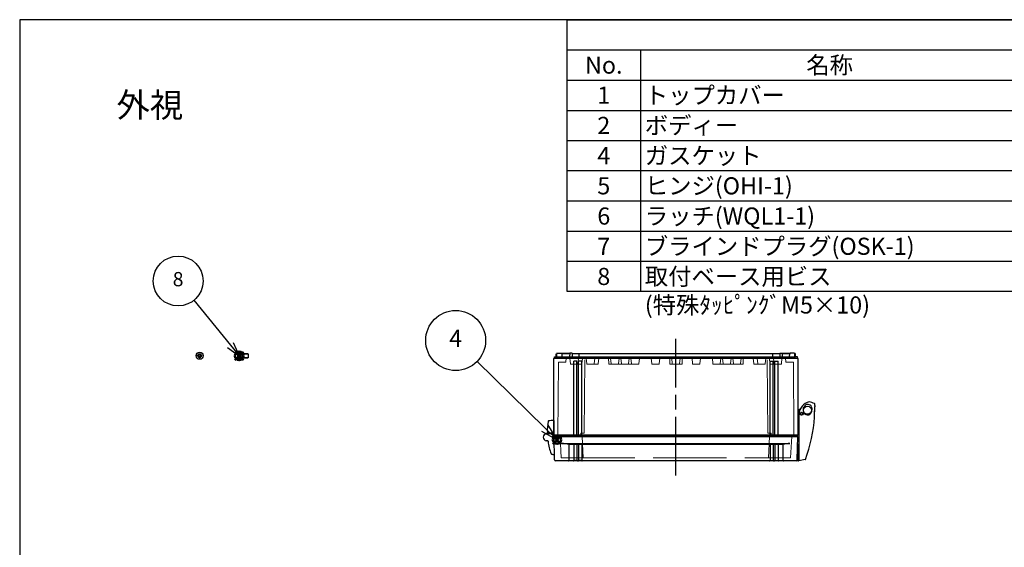
# Model space of a CAD drawing. Units: millimetres. Extents: x 0 to 4846, y 0 to 1680.
# Drawn here: x 0 to 1209, y 1033 to 1680 of the extents above; entities that cross this region are included whole.
import ezdxf

# ---------------------------------------------------------------- set-up
doc = ezdxf.new("R2010")
doc.units = ezdxf.units.MM
doc.header["$LTSCALE"] = 6
doc.linetypes.add('AM_ISO02W050x2', pattern=[3.75, 3, -0.75])
doc.linetypes.add('AM_ISO08W050', pattern=[18, 12, -1.5, 3, -1.5])
doc.layers.add('AM_12', color=7, linetype='Continuous', lineweight=50, plot=False)
for name, color, linetype, lineweight in [('AM_5', 3, 'Continuous', 25), ('AM_7', 4, 'AM_ISO08W050', 25), ('ｶﾞｽｹｯﾄ', 5, 'Continuous', 25), ('ﾄｯﾌﾟｶﾊﾞｰ', 7, 'Continuous', 25), ('ﾄｯﾌﾟｶﾊﾞｰ0', 7, 'AM_ISO02W050x2', 13), ('ﾋﾝｼﾞ', 4, 'Continuous', 25), ('ﾋﾞｽ', 8, 'Continuous', 25), ('ﾋﾞｽ0', 8, 'AM_ISO02W050x2', 13), ('ﾎﾞﾃﾞｨｰ', 2, 'Continuous', 25), ('ﾎﾞﾃﾞｨｰ0', 2, 'AM_ISO02W050x2', 13), ('ﾗｯﾁ', 6, 'Continuous', 25)]:
    doc.layers.add(name, color=color, linetype=linetype, lineweight=lineweight)
doc.styles.add('ACISOTS', font='isocp.shx', dxfattribs={"height": 1, "bigfont": 'extfont.shx'})
doc.styles.add('takachi1', font='txt', dxfattribs={"height": 2.5})

# ---------------------------------------------------------------- blocks, each defined once
blk = doc.blocks.new('TK-A3')
blk.add_lwpolyline([(0, 0), (403, 0), (403, 280), (0, 280)], close=True)
blk = doc.blocks.new('*S50')
at = {"layer": 'AM_12', "color": 4}
for p, q in [((654.5, 1159.4), (665, 1169.9)), ((654.5, 1169.9), (665, 1159.4))]:
    blk.add_line(p, q, dxfattribs=at)
blk.add_circle((659.8, 1164.7), 5.25, dxfattribs=at)
blk = doc.blocks.new('A$C72E1122B')
at = {"layer": 'ﾋﾞｽ'}
for p, q in [((-1.1, 0.5), (-2.5, 0.5)), ((-2.5, -0.5), (-2.5, 0.5)), ((-1.7, 1.7), (-1.1, 0.5)), ((-0.5, 1.1), (-1.7, 1.7)), ((-0.5, 1.1), (-1.1, 0.5)), ((-0.5, 2.5), (0.5, 2.5)), ((-0.5, 1.1), (-0.5, 2.5)), ((0.5, 1.1), (0.5, 2.5)), ((1.7, 1.7), (0.5, 1.1)), ((0.5, 1.1), (1.1, 0.5)), ((1.1, 0.5), (1.7, 1.7)), ((1.1, 0.5), (2.5, 0.5)), ((2.5, -0.5), (2.5, 0.5)), ((-1.1, -0.5), (-2.5, -0.5)), ((-1.1, -0.5), (-1.7, -1.7)), ((-1.7, -1.7), (-0.5, -1.1)), ((-0.5, -1.1), (-1.1, -0.5)), ((-0.5, -1.1), (-0.5, -2.5)), ((-0.5, -2.5), (0.5, -2.5)), ((0.5, -1.1), (1.1, -0.5)), ((0.5, -1.1), (1.7, -1.7)), ((0.5, -1.1), (0.5, -2.5)), ((1.1, -0.5), (2.5, -0.5)), ((1.7, -1.7), (1.1, -0.5))]:
    blk.add_line(p, q, dxfattribs=at)
blk.add_circle((0, 0), 4.4, dxfattribs=at)
for start, end in [(155.3757, 204.6243), (65.3757, 114.6243), (335.3757, 24.6243), (245.3757, 294.6243)]:
    blk.add_arc((0, 0), 1.25, start, end, dxfattribs=at)
blk = doc.blocks.new('A$C79CF55CB')
at = {"layer": 'ﾋﾞｽ'}
for p, q in [((0, 4.4), (-2.1, 4.2)), ((-2.1, 4.2), (-2.1, -4.2)), ((0, -4.4), (0, 4.4)), ((0.2, 2.1), (2, 2.5)), ((9.1, 2.5), (2, 2.5)), ((2, -2.5), (2, 2.5)), ((9.1, 2.5), (10, 2)), ((10, -2), (10, 2)), ((-2.1, -4.2), (0, -4.4)), ((0.2, -2.1), (2, -2.5)), ((2, -2.5), (9.1, -2.5)), ((10, -2), (9.1, -2.5))]:
    blk.add_line(p, q, dxfattribs=at)
for centre, radius, start, end in [((3.1, 0), 6.68, 140.8325, 219.1675), ((0.2, 2.3), 0.2, 180, 284.0362), ((0.2, -2.3), 0.2, 75.9638, 180)]:
    blk.add_arc(centre, radius, start, end, dxfattribs=at)
at = {"layer": 'ﾋﾞｽ0'}
for p, q in [((0, 2), (10, 2)), ((0, -2), (10, -2))]:
    blk.add_line(p, q, dxfattribs=at)
blk = doc.blocks.new('*S57')
at = {"color": 7}
for p, q in [((672.2, 1680), (2418, 1680)), ((672.2, 1346.5), (672.2, 1680)), ((2418, 1346.5), (672.2, 1346.5))]:
    blk.add_line(p, q, dxfattribs=at)
at = {"color": 1}
for p, q in [((672.2, 1643), (2418, 1643)), ((762.2, 1643), (762.2, 1605.9)), ((672.2, 1605.9), (2418, 1605.9)), ((762.2, 1605.9), (762.2, 1568.8)), ((672.2, 1568.8), (2418, 1568.8)), ((762.2, 1568.8), (762.2, 1531.8)), ((672.2, 1531.8), (2418, 1531.8)), ((762.2, 1531.8), (762.2, 1494.8)), ((672.2, 1494.8), (2418, 1494.8)), ((762.2, 1494.8), (762.2, 1457.7)), ((672.2, 1457.7), (2418, 1457.7)), ((762.2, 1457.7), (762.2, 1420.7)), ((672.2, 1420.7), (2418, 1420.7)), ((762.2, 1420.7), (762.2, 1383.6)), ((672.2, 1383.6), (2418, 1383.6)), ((762.2, 1383.6), (762.2, 1346.5))]:
    blk.add_line(p, q, dxfattribs=at)
at = {"color": 2, "char_height": 21, "style": 'ACISOTS'}
for s, insert, width, attachment_point in [('No.', (717.2, 1634.8), 79.2, 2), ('名称', (994.5, 1634.8), 453.823, 2), ('1', (717.2, 1597.8), 79.2, 2), ('トップカバー', (767.6, 1597.8), 453.823, 1), ('2', (717.2, 1560.8), 79.2, 2), ('ボディー', (767.6, 1560.8), 453.823, 1), ('4', (717.2, 1523.7), 79.2, 2), ('ガスケット', (767.6, 1523.7), 453.823, 1), ('ヒンジ(OHI-1)', (767.6, 1486.7), 453.823, 1), ('5', (717.2, 1486.7), 79.2, 2), ('ラッチ(WQL1-1)', (767.6, 1449.6), 453.823, 1), ('6', (717.2, 1449.6), 79.2, 2), ('ブラインドプラグ(OSK-1)', (767.6, 1412.5), 453.823, 1), ('7', (717.2, 1412.5), 79.2, 2), ('取付ベース用ビス (特殊ﾀｯﾋﾟﾝｸﾞM5×10)', (767.6, 1375.5), 453.823, 1), ('8', (717.2, 1375.5), 79.2, 2)]:
    blk.add_mtext(s, dxfattribs=dict(at, insert=insert, width=width, attachment_point=attachment_point))
blk = doc.blocks.new('*S59')
at = {"layer": 'AM_12', "color": 4, "ltscale": 0.5}
for p, q in [((264.3, 1262.2), (274.8, 1272.7)), ((264.3, 1272.7), (274.8, 1262.2))]:
    blk.add_line(p, q, dxfattribs=at)
blk.add_circle((269.6, 1267.5), 5.25, dxfattribs=at)
blk = doc.blocks.new('*S61')
at = {"layer": 'AM_5', "color": 3, "ltscale": 0.5}
blk.add_line((213.9, 1335.7), (258.9, 1280.8), dxfattribs=at)
at = {"layer": 'AM_5', "color": 3, "linetype": 'Continuous', "ltscale": 0.5}
for p, q in [((270, 1267.2), (262.6, 1283.7)), ((255.3, 1277.8), (270, 1267.2)), ((258.9, 1280.8), (270, 1267.2))]:
    blk.add_line(p, q, dxfattribs=at)
at = {"layer": 'AM_5', "color": 3, "ltscale": 0.5}
blk.add_circle((194.5, 1359.4), 30.6, dxfattribs=at)
at = {"layer": 'AM_5', "color": 7, "ltscale": 0.5, "insert": (194.5, 1359.4), "char_height": 17.5, "attachment_point": 5, "style": 'ACISOTS'}
blk.add_mtext('8', dxfattribs=at)
blk = doc.blocks.new('*S62')
at = {"layer": 'AM_5', "color": 3, "ltscale": 0.5}
blk.add_line((561.6, 1260.7), (644.8, 1179.4), dxfattribs=at)
at = {"layer": 'AM_5', "color": 3, "linetype": 'Continuous', "ltscale": 0.5}
for p, q in [((640.8, 1175.3), (659.8, 1164.7)), ((644.8, 1179.4), (659.8, 1164.7)), ((659.8, 1164.7), (648.7, 1183.4))]:
    blk.add_line(p, q, dxfattribs=at)
at = {"layer": 'AM_5', "color": 3, "ltscale": 0.5}
blk.add_circle((535.3, 1286.4), 36.8, dxfattribs=at)
at = {"layer": 'AM_5', "color": 7, "ltscale": 0.5, "insert": (535.3, 1286.4), "char_height": 21, "attachment_point": 5, "style": 'ACISOTS'}
blk.add_mtext('4', dxfattribs=at)

msp = doc.modelspace()

# ---------------------------------------------------------------- hatches: boundary and pattern name
at = {"layer": 'ｶﾞｽｹｯﾄ', "ltscale": 0.2}
h = msp.add_hatch(dxfattribs=at)
h.set_pattern_fill('ANSI31', color=256, scale=0.2, style=0)
h.set_pattern_definition([(45, (-80.65924, -69.22634), (-0.4490128, 0.4490128), [])])
edge = h.paths.add_edge_path()
edge.add_line((659.643, 1167.808), (659.702, 1167.808))
edge.add_arc((659.702, 1166.058), 1.75, 0.3, 90, ccw=False)
edge.add_line((661.451, 1166.067), (661.438, 1163.549))
edge.add_arc((659.688, 1163.558), 1.75, -90, -0.3, ccw=False)
edge.add_line((659.688, 1161.808), (659.656, 1161.808))
edge.add_arc((659.656, 1163.558), 1.75, -179.7, -90, ccw=False)
edge.add_line((657.906, 1163.549), (657.893, 1166.067))
edge.add_arc((659.643, 1166.058), 1.75, 90, 179.7, ccw=False)

# ---------------------------------------------------------------- linework, layer by layer
at = {"layer": 'AM_7'}
msp.add_line((805.779, 1120.807), (805.779, 1288.307), dxfattribs=at)
at = {"layer": 'ﾄｯﾌﾟｶﾊﾞｰ'}
for p, q in [((656.279, 1168.807), (955.279, 1168.807)), ((656.785, 1139.79), (656.279, 1168.807)), ((954.772, 1139.79), (955.279, 1168.807)), ((665.779, 1160.074), (945.779, 1160.074)), ((937.258, 1158.807), (674.3, 1158.807)), ((674.3, 1158.807), (674.3, 1139.307)), ((680.25, 1158.807), (680.25, 1139.307)), ((684.25, 1158.807), (684.25, 1139.307)), ((686.25, 1158.807), (686.25, 1139.307)), ((690.25, 1158.807), (690.25, 1139.307)), ((921.308, 1158.807), (921.308, 1139.307)), ((925.308, 1158.807), (925.308, 1139.307)), ((927.308, 1158.807), (927.308, 1139.307)), ((931.308, 1158.807), (931.308, 1139.307)), ((937.258, 1158.807), (937.258, 1139.307)), ((953.773, 1138.807), (657.785, 1138.807)), ((684.25, 1139.307), (680.25, 1139.307)), ((690.25, 1139.307), (686.25, 1139.307)), ((921.308, 1139.307), (925.308, 1139.307)), ((927.308, 1139.307), (931.308, 1139.307))]:
    msp.add_line(p, q, dxfattribs=at)
for centre, radius, start, end in [((665.377, 1128.067), 32.009, 73.813057, 89.280143), ((946.181, 1128.067), 32.009, 90.719857, 106.186943), ((657.785, 1139.807), 1, 181, 270), ((673.8, 1139.307), 0.5, 270, 360), ((679.75, 1139.307), 0.5, 270, 360), ((684.75, 1139.307), 0.5, 180, 270), ((685.75, 1139.307), 0.5, 270, 360), ((690.75, 1139.307), 0.5, 180, 270), ((920.808, 1139.307), 0.5, 270, 360), ((925.808, 1139.307), 0.5, 180, 270), ((926.808, 1139.307), 0.5, 270, 360), ((931.808, 1139.307), 0.5, 180, 270), ((937.758, 1139.307), 0.5, 180, 270), ((953.773, 1139.807), 1, 270, 359)]:
    msp.add_arc(centre, radius, start, end, dxfattribs=at)
at = {"layer": 'ﾄｯﾌﾟｶﾊﾞｰ0', "ltscale": 5}
for p, q in [((663.61, 1168.807), (664.984, 1142.592)), ((690.71, 1168.807), (692.084, 1142.592)), ((920.848, 1168.807), (919.474, 1142.592)), ((947.948, 1168.807), (946.574, 1142.592)), ((665.283, 1142.307), (946.274, 1142.307))]:
    msp.add_line(p, q, dxfattribs=at)
for centre, start, end in [((665.283, 1142.607), 183, 270), ((692.383, 1142.607), 183, 270), ((919.174, 1142.607), 270, 357), ((946.274, 1142.607), 270, 357)]:
    msp.add_arc(centre, 0.3, start, end, dxfattribs=at)
at = {"layer": 'ﾋﾝｼﾞ'}
for p, q in [((655.778, 1188.417), (655.778, 1169.295)), ((647.348, 1172.306), (645.575, 1171.661)), ((648.9, 1163.197), (646.64, 1163.435)), ((646.88, 1171.915), (646.88, 1171.915)), ((647.028, 1171.917), (655.001, 1172.198)), ((648.9, 1163.197), (648.9, 1163.197)), ((656.079, 1168.173), (655.001, 1172.198)), ((655.792, 1159.945), (656.079, 1168.173)), ((656.444, 1159.352), (656.137, 1159.452))]:
    msp.add_line(p, q, dxfattribs=at)
at = {"layer": 'ﾋﾝｼﾞ', "ltscale": 13.59603}
msp.add_line((648.456, 1173.351), (655.778, 1172.967), dxfattribs=at)
at = {"layer": 'ﾋﾝｼﾞ'}
for centre, radius, start, end in [((707.875, 1176.061), 60, 169.244096, 182.667392), ((649.42, 1187.165), 0.5, 100.446604, 169.244096), ((658.395, 1138.486), 50, 93.000017, 100.446506), ((646.941, 1173.222), 1, 290, 2.667392), ((647.006, 1173.246), 1, 289.994533, 2.642467), ((647.006, 1173.246), 1, 289.994533, 2.642467), ((648.482, 1173.85), 0.5, 182.139865, 267.00608), ((648.482, 1173.85), 0.5, 182.139865, 267.00608), ((647.028, 1167.667), 4.25, 90, 264.758977), ((647.985, 1162.287), 1, 7.494472, 84.005747), ((649.296, 1162.512), 0.5, 149.688926, 187.444693), ((718.211, 1171.517), 70.001, 187.444749, 200.110397), ((656.292, 1159.928), 0.501, 178.066811, 251.933108), ((652.948, 1147.621), 0.5, 200.110453, 255.980302), ((662.531, 1185.995), 40.053, 255.978296, 261.586194)]:
    msp.add_arc(centre, radius, start, end, dxfattribs=at)
at = {"layer": 'ﾋﾝｼﾞ', "ltscale": 2.415323}
msp.add_arc((647.006, 1173.246), 1, 289.994533, 2.642467, dxfattribs=at)
at = {"layer": 'ﾋﾝｼﾞ', "ltscale": 1.410736}
msp.add_arc((648.482, 1173.85), 0.5, 182.139865, 267.00608, dxfattribs=at)
at = {"layer": 'ﾋﾝｼﾞ'}
msp.add_ellipse((707.863, 1176.061), major_axis=(2.229, -59.883), ratio=0.99996203, start_param=4.71239464, end_param=4.72140519, dxfattribs=at)
at = {"layer": 'ﾋﾝｼﾞ', "extrusion": (0, 0, -1)}
msp.add_ellipse((707.863, 1176.061), major_axis=(2.229, -59.883), ratio=0.99996203, start_param=1.56178012, end_param=1.57079066, dxfattribs=at)
at = {"layer": 'ﾎﾞﾃﾞｨｰ'}
for p, q in [((658.779, 1266.307), (658.837, 1269.623)), ((658.837, 1269.623), (659.179, 1270.307)), ((659.179, 1270.307), (659.772, 1270.307)), ((659.772, 1270.307), (659.179, 1270.307)), ((659.676, 1266.307), (659.742, 1270.119)), ((660.442, 1270.807), (665.41, 1270.807)), ((666.039, 1270.307), (675.319, 1270.307)), ((666.135, 1266.307), (666.069, 1270.119)), ((675.319, 1270.307), (666.183, 1270.307)), ((675.327, 1270.807), (675.249, 1266.307)), ((678.388, 1270.807), (675.327, 1270.807)), ((678.388, 1270.807), (678.349, 1266.307)), ((678.384, 1270.307), (933.174, 1270.307)), ((686.779, 1266.307), (686.779, 1270.307)), ((924.779, 1266.307), (924.779, 1270.307)), ((933.17, 1270.807), (936.23, 1270.807)), ((933.17, 1270.807), (933.209, 1266.307)), ((936.23, 1270.807), (936.309, 1266.307)), ((936.239, 1270.307), (945.374, 1270.307)), ((945.518, 1270.307), (936.239, 1270.307)), ((945.423, 1266.307), (945.489, 1270.119)), ((951.115, 1270.807), (946.148, 1270.807)), ((952.379, 1270.307), (951.786, 1270.307)), ((951.786, 1270.307), (952.379, 1270.307)), ((951.882, 1266.307), (951.815, 1270.119)), ((952.721, 1269.623), (952.379, 1270.307)), ((952.779, 1266.307), (952.721, 1269.623)), ((655.779, 1264.374), (656.529, 1264.807)), ((655.779, 1170.74), (655.779, 1264.374)), ((656.529, 1264.807), (656.529, 1266.307)), ((656.529, 1266.307), (658.779, 1266.307)), ((656.529, 1264.807), (955.029, 1264.807)), ((658.779, 1266.307), (952.779, 1266.307)), ((680.279, 1170.74), (680.279, 1261.137)), ((684.279, 1261.137), (680.279, 1261.137)), ((684.279, 1170.74), (684.279, 1261.137)), ((686.239, 1170.74), (686.239, 1261.137)), ((690.239, 1261.137), (686.239, 1261.137)), ((690.239, 1170.74), (690.239, 1261.137)), ((921.319, 1261.137), (925.319, 1261.137)), ((921.319, 1170.74), (921.319, 1261.137)), ((925.319, 1170.74), (925.319, 1261.137)), ((927.279, 1261.137), (931.279, 1261.137)), ((927.279, 1170.74), (927.279, 1261.137)), ((931.279, 1170.74), (931.279, 1261.137)), ((955.029, 1266.307), (952.779, 1266.307)), ((955.029, 1264.807), (955.029, 1266.307)), ((955.779, 1264.374), (955.029, 1264.807)), ((955.779, 1170.74), (955.779, 1264.374)), ((656.479, 1170.307), (655.779, 1170.74)), ((655.779, 1170.74), (955.779, 1170.74)), ((656.479, 1168.807), (656.479, 1170.307)), ((656.479, 1170.307), (955.079, 1170.307)), ((656.479, 1168.807), (955.079, 1168.807)), ((955.079, 1170.307), (955.779, 1170.74)), ((955.079, 1168.807), (955.079, 1170.307))]:
    msp.add_line(p, q, dxfattribs=at)
for centre, start, end in [((660.442, 1270.107), 90, 179), ((665.369, 1270.107), 1, 90), ((946.189, 1270.107), 90, 179), ((951.115, 1270.107), 1, 90)]:
    msp.add_arc(centre, 0.7, start, end, dxfattribs=at)
at = {"layer": 'ﾎﾞﾃﾞｨｰ0', "ltscale": 5}
for p, q in [((661.595, 1259.807), (660.801, 1168.807)), ((661.595, 1259.807), (670.779, 1259.807)), ((671.067, 1265.307), (670.779, 1259.807)), ((671.067, 1265.307), (675.032, 1265.307)), ((675.529, 1264.86), (676.289, 1257.665)), ((686.029, 1264.86), (685.27, 1257.665)), ((686.527, 1265.307), (925.031, 1265.307)), ((691.029, 1264.86), (690.27, 1257.665)), ((693.029, 1172.807), (693.836, 1265.307)), ((695.529, 1264.86), (696.289, 1257.665)), ((706.029, 1264.86), (705.27, 1257.665)), ((711.029, 1264.86), (710.27, 1257.665)), ((723.279, 1257.307), (723.14, 1265.307)), ((726.353, 1257.666), (725.604, 1264.86)), ((735.955, 1264.86), (735.206, 1257.666)), ((738.853, 1257.666), (738.104, 1264.86)), ((748.455, 1264.86), (747.706, 1257.666)), ((751.353, 1257.666), (750.604, 1264.86)), ((761.029, 1264.86), (760.27, 1257.665)), ((775.529, 1264.86), (776.289, 1257.665)), ((786.029, 1264.86), (785.27, 1257.665)), ((798.279, 1257.307), (798.14, 1265.307)), ((801.353, 1257.666), (800.604, 1264.86)), ((810.205, 1257.666), (810.954, 1264.86)), ((813.278, 1257.307), (813.418, 1265.307)), ((825.528, 1264.86), (826.288, 1257.665)), ((836.028, 1264.86), (835.269, 1257.665)), ((850.528, 1264.86), (851.288, 1257.665)), ((860.205, 1257.666), (860.954, 1264.86)), ((863.103, 1264.86), (863.852, 1257.666)), ((872.705, 1257.666), (873.454, 1264.86)), ((875.603, 1264.86), (876.352, 1257.666)), ((885.205, 1257.666), (885.954, 1264.86)), ((888.278, 1257.307), (888.418, 1265.307)), ((900.528, 1264.86), (901.288, 1257.665)), ((905.528, 1264.86), (906.288, 1257.665)), ((916.028, 1264.86), (915.269, 1257.665)), ((918.529, 1172.807), (917.722, 1265.307)), ((920.528, 1264.86), (921.288, 1257.665)), ((925.528, 1264.86), (926.288, 1257.665)), ((936.028, 1264.86), (935.269, 1257.665)), ((940.491, 1265.307), (936.526, 1265.307)), ((940.491, 1265.307), (940.779, 1259.807)), ((949.962, 1259.807), (940.779, 1259.807)), ((949.962, 1259.807), (950.756, 1168.807)), ((676.687, 1257.307), (689.872, 1257.307)), ((709.872, 1257.307), (696.687, 1257.307)), ((723.279, 1257.307), (759.872, 1257.307)), ((784.872, 1257.307), (776.687, 1257.307)), ((798.279, 1257.307), (813.278, 1257.307)), ((826.686, 1257.307), (834.871, 1257.307)), ((888.278, 1257.307), (851.686, 1257.307)), ((901.686, 1257.307), (914.871, 1257.307)), ((934.871, 1257.307), (921.686, 1257.307)), ((688.836, 1172.807), (688.801, 1168.807)), ((693.029, 1172.807), (688.836, 1172.807)), ((918.529, 1172.807), (922.721, 1172.807)), ((922.721, 1172.807), (922.756, 1168.807))]:
    msp.add_line(p, q, dxfattribs=at)
for points in [[(725.604, 1264.86, 0), (725.575, 1264.981, 0), (725.521, 1265.086, 0), (725.441, 1265.177, 0), (725.34, 1265.248, 0), (725.228, 1265.291, 0), (725.101, 1265.307, 0)], [(736.457, 1265.307, 0), (736.331, 1265.291, 0), (736.219, 1265.248, 0), (736.118, 1265.177, 0), (736.037, 1265.086, 0), (735.984, 1264.981, 0), (735.955, 1264.86, 0)], [(738.104, 1264.86, 0), (738.075, 1264.981, 0), (738.021, 1265.086, 0), (737.941, 1265.177, 0), (737.84, 1265.248, 0), (737.728, 1265.291, 0), (737.601, 1265.307, 0)], [(748.957, 1265.307, 0), (748.831, 1265.291, 0), (748.719, 1265.248, 0), (748.618, 1265.177, 0), (748.537, 1265.086, 0), (748.484, 1264.981, 0), (748.455, 1264.86, 0)], [(750.604, 1264.86, 0), (750.575, 1264.981, 0), (750.521, 1265.086, 0), (750.441, 1265.177, 0), (750.34, 1265.248, 0), (750.228, 1265.291, 0), (750.101, 1265.307, 0)], [(800.604, 1264.86, 0), (800.575, 1264.981, 0), (800.521, 1265.086, 0), (800.441, 1265.177, 0), (800.34, 1265.248, 0), (800.228, 1265.291, 0), (800.101, 1265.307, 0)], [(810.954, 1264.86, 0), (810.983, 1264.981, 0), (811.036, 1265.086, 0), (811.117, 1265.177, 0), (811.218, 1265.248, 0), (811.33, 1265.291, 0), (811.456, 1265.307, 0)], [(860.954, 1264.86, 0), (860.983, 1264.981, 0), (861.036, 1265.086, 0), (861.117, 1265.177, 0), (861.218, 1265.248, 0), (861.33, 1265.291, 0), (861.456, 1265.307, 0)], [(862.6, 1265.307, 0), (862.727, 1265.291, 0), (862.839, 1265.248, 0), (862.94, 1265.177, 0), (863.02, 1265.086, 0), (863.074, 1264.981, 0), (863.103, 1264.86, 0)], [(873.454, 1264.86, 0), (873.483, 1264.981, 0), (873.536, 1265.086, 0), (873.617, 1265.177, 0), (873.718, 1265.248, 0), (873.83, 1265.291, 0), (873.956, 1265.307, 0)], [(875.1, 1265.307, 0), (875.227, 1265.291, 0), (875.339, 1265.248, 0), (875.44, 1265.177, 0), (875.52, 1265.086, 0), (875.574, 1264.981, 0), (875.603, 1264.86, 0)], [(885.954, 1264.86, 0), (885.983, 1264.981, 0), (886.036, 1265.086, 0), (886.117, 1265.177, 0), (886.218, 1265.248, 0), (886.33, 1265.291, 0), (886.456, 1265.307, 0)]]:
    msp.add_polyline3d(points, dxfattribs=at)
for centre, radius, start, end in [((675.032, 1264.807), 0.5, 6.025822, 90), ((676.687, 1257.707), 0.4, 186.025822, 270), ((684.872, 1257.707), 0.4, 270, 353.974178), ((686.527, 1264.807), 0.5, 90, 173.974178), ((689.872, 1257.707), 0.4, 270, 353.974178), ((691.527, 1264.807), 0.5, 90, 173.974178), ((695.032, 1264.807), 0.5, 6.025822, 90), ((696.687, 1257.707), 0.4, 186.025822, 270), ((704.872, 1257.707), 0.4, 270, 353.974178), ((706.527, 1264.807), 0.5, 90, 173.97418), ((709.872, 1257.707), 0.4, 270, 353.974178), ((711.527, 1264.807), 0.5, 90, 173.97418), ((726.751, 1257.707), 0.4, 185.943504, 270), ((734.808, 1257.707), 0.4, 270, 354.056576), ((739.251, 1257.707), 0.4, 185.943504, 270), ((747.308, 1257.707), 0.4, 270, 354.056576), ((751.751, 1257.707), 0.4, 185.943504, 270), ((759.872, 1257.707), 0.4, 270, 353.974178), ((761.527, 1264.807), 0.5, 90, 173.97418), ((775.032, 1264.807), 0.5, 6.02582, 90), ((776.687, 1257.707), 0.4, 186.025822, 270), ((784.872, 1257.707), 0.4, 270, 353.974178), ((786.527, 1264.807), 0.5, 90, 173.97418), ((801.751, 1257.707), 0.4, 185.943504, 270), ((809.807, 1257.707), 0.4, 270, 354.056496), ((825.031, 1264.807), 0.5, 6.02582, 90), ((826.686, 1257.707), 0.4, 186.025822, 270), ((834.871, 1257.707), 0.4, 270, 353.974178), ((836.526, 1264.807), 0.5, 90, 173.97418), ((850.031, 1264.807), 0.5, 6.02582, 90), ((851.686, 1257.707), 0.4, 186.025822, 270), ((859.807, 1257.707), 0.4, 270, 354.056496), ((864.25, 1257.707), 0.4, 185.943424, 270), ((872.307, 1257.707), 0.4, 270, 354.056496), ((876.75, 1257.707), 0.4, 185.943424, 270), ((884.807, 1257.707), 0.4, 270, 354.056496), ((900.031, 1264.807), 0.5, 6.02582, 90), ((901.686, 1257.707), 0.4, 186.025822, 270), ((905.031, 1264.807), 0.5, 6.02582, 90), ((906.686, 1257.707), 0.4, 186.025822, 270), ((914.871, 1257.707), 0.4, 270, 353.974178), ((916.526, 1264.807), 0.5, 90, 173.974178), ((920.031, 1264.807), 0.5, 6.025822, 90), ((921.686, 1257.707), 0.4, 186.025822, 270), ((925.031, 1264.807), 0.5, 6.025822, 90), ((926.686, 1257.707), 0.4, 186.025822, 270), ((934.871, 1257.707), 0.4, 270, 353.974178), ((936.526, 1264.807), 0.5, 90, 173.974178)]:
    msp.add_arc(centre, radius, start, end, dxfattribs=at)
at = {"layer": 'ﾗｯﾁ'}
for p, q in [((955.785, 1200.832), (955.774, 1170.912)), ((957.849, 1200.831), (955.785, 1200.832)), ((956.285, 1200.832), (958.809, 1202.913)), ((959.035, 1197.545), (959.707, 1197.774)), ((960.394, 1197.956), (959.707, 1197.774)), ((961.92, 1202.351), (961.92, 1200.158)), ((970.441, 1207.105), (968.098, 1207.716)), ((956.784, 1195.889), (956.759, 1138.731)), ((959.773, 1195.104), (960.459, 1195.285)), ((961.131, 1195.514), (960.459, 1195.285)), ((975.477, 1192.782), (975.907, 1192.471)), ((956.773, 1170.981), (955.774, 1170.912)), ((955.117, 1159.541), (956.097, 1159.402)), ((956.302, 1139.953), (956.312, 1159.154)), ((956.765, 1152.116), (956.309, 1152.156)), ((956.377, 1151.748), (956.764, 1151.318)), ((955.997, 1138.834), (954.201, 1138.904)), ((956.256, 1139.071), (956.302, 1139.953)), ((956.302, 1139.953), (956.76, 1141.364)), ((964.372, 1140.202), (956.759, 1138.731))]:
    msp.add_line(p, q, dxfattribs=at)
msp.add_lwpolyline([(975.764, 1192.613), (975.764, 1192.593), (975.772, 1192.568)], dxfattribs=at)
for centre, radius in [((960.098, 1196.522), 1.777), ((960.082, 1196.523), 1.581), ((967.285, 1200.828), 5)]:
    msp.add_circle(centre, radius, dxfattribs=at)
for centre, radius, start, end in [((973.522, 1194.867), 16.769, 103.596103, 176.506281), ((953.201, 1151.787), 61.596, 68.468587, 74.579186), ((975.44, 1208.155), 1, 0.676506, 68.468587), ((960.083, 1196.53), 1.5, 142.43768, 251.186354), ((959.132, 1197.261), 0.3, 108.813456, 142.43768), ((960.47, 1197.666), 0.3, 71.187214, 104.811443), ((960.083, 1196.53), 1.5, 322.43854, 71.187214), ((965.616, 1202.325), 3.696, 148.693708, 179.601448), ((967.313, 1200.414), 5.398, 182.72216, 352.55029), ((970.931, 1199.053), 9.937, 124.115195, 148.498674), ((967.273, 1204.067), 3.741, 77.250301, 120.790086), ((969.412, 1204.351), 2.94, 3.95866, 69.510632), ((9511.788, 2016.41), 8577.948, 185.4308598, 185.452907), ((966.756, 1200.463), 5.957, 352.782587, 7.774165), ((2767.718, 1102.492), 1794.572, 176.840697, 177.071906), ((786.449, 1206.171), 189.8, 355.903481, 359.724195), ((1063.764, 1195.152), 88.112, 172.382684, 175.936953), ((946.469, 1207.813), 29.974, 358.095589, 0.676506), ((959.696, 1195.394), 0.3, 251.186354, 284.81346), ((961.035, 1195.798), 0.3, 288.811434, 322.43854), ((786.449, 1206.171), 190, 339.785578, 355.838244), ((981.653, 1193.419), 6.209, 173.112985, 185.882565), ((975.848, 1192.39), 0.1, 355.838244, 54.074326), ((956.062, 1159.154), 0.25, 359.971111, 81.913444), ((956.577, 1151.927), 0.268, 179.970808, 222.009968), ((956.006, 1139.084), 0.25, 267.779373, 356.979373), ((964.239, 1140.737), 0.551, 283.900748, 336.81929)]:
    msp.add_arc(centre, radius, start, end, dxfattribs=at)

# ---------------------------------------------------------------- block references
at = {"lineweight": 0, "xscale": 6, "yscale": 6, "zscale": 6}
msp.add_blockref('TK-A3', (0, 0), dxfattribs=at)
at = {"ltscale": 0.5}
msp.add_blockref('*S57', (0, 0), dxfattribs=at)
at = {"layer": 'AM_12', "ltscale": 0.5}
for name in ['*S59', '*S50']:
    msp.add_blockref(name, (0, 0), dxfattribs=at)
at = {"layer": 'AM_5', "ltscale": 0.5}
for name in ['*S61', '*S62']:
    msp.add_blockref(name, (0, 0), dxfattribs=at)
at = {"layer": 'ﾋﾞｽ'}
for name, p in [('A$C72E1122B', (221.023, 1267.74)), ('A$C79CF55CB', (271.023, 1267.74))]:
    msp.add_blockref(name, p, dxfattribs=at)

# ---------------------------------------------------------------- texts
at = {"insert": (118.928, 1590.366), "char_height": 30, "attachment_point": 1, "style": 'takachi1'}
msp.add_mtext_dynamic_manual_height_columns('{\\Fisocp,extfont|c128;外視}', width=81.94642, gutter_width=12.5, heights=[0], dxfattribs=at)

doc.saveas('drawing.dxf')
